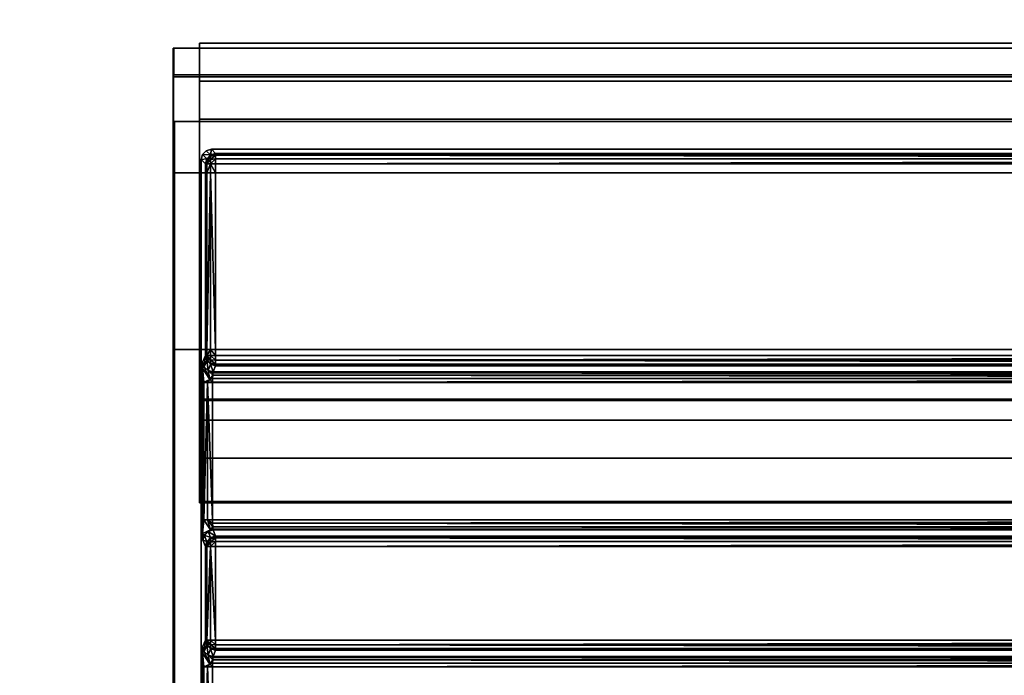
# Model space of a CAD drawing. Units: inches. Extents: x -31 to 115, y -34 to 88.
# Drawn here: x 80 to 83, y 79 to 81 of the extents above; entities that cross this region are included whole.
import ezdxf

# ---------------------------------------------------------------- set-up
doc = ezdxf.new("R2010")
doc.units = ezdxf.units.IN
doc.header["$MEASUREMENT"] = 0
for name, color, linetype in [('A-FURN-ATTRIBUTE-T', 7, 'Continuous'), ('TK2ELEMENT', 7, 'Continuous'), ('TK3ELEMENTS', 7, 'Continuous'), ('TK3FM_STOR', 5, 'Continuous')]:
    doc.layers.add(name, color=color, linetype=linetype)
doc.layers.add('TK3WSURF', color=7, linetype='Continuous', true_color=0xffdf7b)

# ---------------------------------------------------------------- blocks, each defined once
blk = doc.blocks.new('3_UOH1548')
at = {"layer": 'TK3FM_STOR'}
for points, invisible_edges in [([(0, -16, 66), (48, -16, 66), (0, 0, 66)], 2), ([(48, -16, 66), (48, 0, 66), (0, 0, 66)], 12), ([(0, 0, 65), (48, 0, 65), (0, -16, 65)], 2), ([(48, 0, 65), (48, -16, 65), (0, -16, 65)], 12), ([(0.6875, -14.25, 52), (47.3125, -14.25, 52), (0.6875, 0, 52)], 2), ([(47.3125, -14.25, 52), (47.3125, 0, 52), (0.6875, 0, 52)], 12), ([(0.6875, 0, 51), (47.3125, 0, 51), (0.6875, -14.25, 51)], 2), ([(47.3125, 0, 51), (47.3125, -14.25, 51), (0.6875, -14.25, 51)], 12)]:
    blk.add_3dface(points, dxfattribs=dict(at, invisible_edges=invisible_edges))
at = {"layer": 'A-FURN-ATTRIBUTE-T'}
blk.add_attdef('CAPTG', (0, 1), '', height=2.5, dxfattribs=at)
at = {"layer": 'A-FURN-ATTRIBUTE-T', "flags": 1}
for tag in ['CAPPN', 'CAPMG', 'CAPMC', 'CAPQT', 'CAPDH', 'CAPGC']:
    blk.add_attdef(tag, (0, 0), '', height=0.001, dxfattribs=at)
blk = doc.blocks.new('3_UNWR2048')
at = {"layer": 'TK3WSURF', "color": 7}
for points, invisible_edges in [([(0, -20, 29), (48, -20, 29), (0, -1, 29)], 2), ([(48, -20, 29), (48, -1, 29), (0, -1, 29)], 12), ([(0, -1, 28), (48, -1, 28), (0, -20, 28)], 2), ([(48, -1, 28), (48, -20, 28), (0, -20, 28)], 12)]:
    blk.add_3dface(points, dxfattribs=dict(at, invisible_edges=invisible_edges))
at = {"layer": 'A-FURN-ATTRIBUTE-T'}
blk.add_attdef('CAPTG', (0, 1), '', height=2.5, dxfattribs=at)
at = {"layer": 'A-FURN-ATTRIBUTE-T', "flags": 1}
for tag in ['CAPPN', 'CAPMG', 'CAPMC', 'CAPQT', 'CAPDH', 'CAPGC']:
    blk.add_attdef(tag, (0, 0), '', height=0.001, dxfattribs=at)
blk = doc.blocks.new('3_YFXO')
at = {"layer": 'TK3ELEMENTS', "color": 2}
for points, invisible_edges in [([(0.0019, 0, 29.2296), (0.0004, -0.0859, 29.3996), (0, 0, 29.4419)], 3), ([(0.0004, -0.0859, 29.3996), (0.0004, -0.22, 29.3996), (0, 0, 29.4419)], 14), ([(0, 0, 29.4419), (0.0004, -0.22, 29.3996), (0, -0.3749, 29.4419)], 3), ([(0, -0.3749, 29.4419), (7.9993, -0.3749, 29.4419), (0, 0, 29.4419)], 2), ([(7.9993, -0.3749, 29.4419), (7.9993, 0, 29.4419), (0, 0, 29.4419)], 12), ([(0, 0, 29.4419), (7.9993, 0, 29.4419), (0.0019, 0, 29.2296)], 2), ([(0.0019, 0, 29.2296), (0.0019, -0.08, 29.2296), (0.0004, -0.0859, 29.3996)], 12), ([(7.9993, 0, 29.4419), (7.9975, 0, 29.2296), (0.0019, 0, 29.2296)], 12), ([(7.9975, 0, 29.2296), (7.9975, -0.08, 29.2296), (0.0019, 0, 29.2296)], 2), ([(7.9975, -0.08, 29.2296), (0.0019, -0.08, 29.2296), (0.0019, 0, 29.2296)], 12), ([(0.0784, -0.0988, 33.0435), (0.0784, 0.0152, 33.0129), (0.0784, -1.0039, 29.2096)], 12), ([(0.0784, -0.0988, 33.0435), (6.0159, -0.0988, 33.0435), (0.0784, 0.0152, 33.0129)], 2), ([(6.0159, -0.0988, 33.0435), (6.0159, 0.0152, 33.0129), (0.0784, 0.0152, 33.0129)], 12), ([(0.0784, 0.0152, 33.0129), (6.0159, 0.0152, 33.0129), (0.0784, -1.0039, 29.2096)], 2), ([(6.0159, 0.0152, 33.0129), (6.0159, -1.0039, 29.2096), (0.0784, -1.0039, 29.2096)], 12), ([(7.999, -0.0859, 29.3996), (0.0004, -0.0859, 29.3996), (0.0019, -0.08, 29.2296)], 12), ([(7.999, -0.22, 29.3996), (0.0004, -0.22, 29.3996), (7.999, -0.0859, 29.3996)], 2), ([(0.0004, -0.22, 29.3996), (0.0004, -0.0859, 29.3996), (7.999, -0.0859, 29.3996)], 12), ([(7.9975, -0.08, 29.2296), (7.999, -0.0859, 29.3996), (0.0019, -0.08, 29.2296)], 2), ([(0.0784, -0.2128, 33.074), (0.0784, -0.0988, 33.0435), (0.0784, -1.1179, 29.2401)], 12), ([(0.0784, -0.2128, 33.074), (6.0159, -0.2128, 33.074), (0.0784, -0.0988, 33.0435)], 2), ([(6.0159, -0.2128, 33.074), (6.0159, -0.0988, 33.0435), (0.0784, -0.0988, 33.0435)], 12), ([(0.0784, -0.0988, 33.0435), (6.0159, -0.0988, 33.0435), (0.0784, -1.1179, 29.2401)], 2), ([(6.0159, -0.0988, 33.0435), (6.0159, -1.1179, 29.2401), (0.0784, -1.1179, 29.2401)], 12), ([(0.0784, -1.1179, 29.2401), (0.0784, -0.0988, 33.0435), (0.0784, -1.0039, 29.2096)], 2), ([(0.0784, -1.1179, 29.2401), (6.0159, -1.1179, 29.2401), (0.0784, -0.0988, 33.0435)], 2), ([(6.0159, -1.1179, 29.2401), (6.0159, -0.0988, 33.0435), (0.0784, -0.0988, 33.0435)], 12), ([(0.0039, -0.3749, 29), (0, -0.3749, 29.4419), (0.0004, -0.22, 29.3996)], 14), ([(0.0039, -0.22, 29), (0.0039, -0.3749, 29), (0.0004, -0.22, 29.3996)], 2), ([(0.0039, -0.22, 29), (0.0004, -0.22, 29.3996), (7.999, -0.22, 29.3996)], 12), ([(7.9955, -0.22, 29), (0.1144, -0.3038, 29), (0.0039, -0.22, 29)], 3), ([(0.1144, -0.3038, 29), (0.0989, -0.3079, 29), (0.0039, -0.22, 29)], 14), ([(0.0989, -0.3079, 29), (0.0876, -0.3193, 29), (0.0039, -0.22, 29)], 14), ([(0.0039, -0.22, 29), (0.0876, -0.3193, 29), (0.0039, -0.3749, 29)], 3), ([(7.9955, -0.22, 29), (0.0039, -0.22, 29), (7.999, -0.22, 29.3996)], 2), ([(0.0784, -1.2319, 29.2707), (0.0784, -0.2128, 33.074), (0.0784, -1.1179, 29.2401)], 2), ([(0.0784, -1.2319, 29.2707), (6.0159, -1.2319, 29.2707), (0.0784, -0.2128, 33.074)], 2), ([(6.0159, -1.2319, 29.2707), (6.0159, -0.2128, 33.074), (0.0784, -0.2128, 33.074)], 12), ([(7.8849, -0.3038, 29), (0.1144, -0.3038, 29), (7.9955, -0.22, 29)], 14), ([(0.0834, -0.3348, 29), (0.0039, -0.3749, 29), (0.0876, -0.3193, 29)], 3), ([(0.1144, -0.3038, 29), (7.8849, -0.3038, 29), (0.1274, -0.3167, 29.371)], 2), ([(7.8849, -0.3038, 29), (7.872, -0.3167, 29.371), (0.1274, -0.3167, 29.371)], 12), ([(0.0834, -0.3749, 29), (0.0039, -0.3749, 29), (0.0834, -0.3348, 29)], 2), ([(0.0834, -0.3749, 29), (0.0834, -0.3348, 29), (0.0964, -0.3477, 29.371)], 12), ([(0.0964, -0.3749, 29.371), (0.0834, -0.3749, 29), (0.0964, -0.3477, 29.371)], 2), ([(7.872, -0.3749, 29.4009), (0.1274, -0.3749, 29.4009), (7.872, -0.3477, 29.4009)], 2), ([(0.1274, -0.3749, 29.4009), (0.1274, -0.3477, 29.4009), (7.872, -0.3477, 29.4009)], 12), ([(7.9993, -0.3749, 29.4419), (0, -0.3749, 29.4419), (7.9993, -0.9048, 29.4419)], 2), ([(0, -0.3749, 29.4419), (0, -0.9048, 29.4419), (7.9993, -0.9048, 29.4419)], 12), ([(0.1122, -0.3749, 29.3969), (0, -0.3749, 29.4419), (0.1274, -0.3749, 29.4009)], 3), ([(0.1122, -0.3749, 29.3969), (0.1009, -0.3749, 29.386), (0, -0.3749, 29.4419)], 14), ([(0.1009, -0.3749, 29.386), (0.0964, -0.3749, 29.371), (0, -0.3749, 29.4419)], 14), ([(0.0039, -0.3749, 29), (0, -0.3749, 29.4419), (0.0964, -0.3749, 29.371)], 14), ([(0, -0.3749, 29.4419), (7.9993, -0.3749, 29.4419), (0.1274, -0.3749, 29.4009)], 14), ([(0.0039, -0.9048, 29), (0, -0.9048, 29.4419), (0.0039, -0.3749, 29)], 2), ([(0, -0.9048, 29.4419), (0, -0.3749, 29.4419), (0.0039, -0.3749, 29)], 12), ([(0, -0.3749, 29.4419), (7.872, -0.3749, 29.4009), (7.9993, -0.3749, 29.4419)], 3), ([(0.0039, -0.3749, 29), (0.0964, -0.3749, 29.371), (0, -0.3749, 29.4419)], 3), ([(0.0964, -0.3749, 29.371), (0.1009, -0.3749, 29.386), (0, -0.3749, 29.4419)], 14), ([(0.1009, -0.3749, 29.386), (0.1122, -0.3749, 29.3969), (0, -0.3749, 29.4419)], 14), ([(0.1122, -0.3749, 29.3969), (0.1274, -0.3749, 29.4009), (0, -0.3749, 29.4419)], 14), ([(0.1274, -0.3749, 29.4009), (7.872, -0.3749, 29.4009), (0, -0.3749, 29.4419)], 14), ([(0.0834, -0.3749, 29), (0.0039, -0.3749, 29), (0.0964, -0.3749, 29.371)], 2), ([(0.0834, -0.9048, 29), (0.0039, -0.9048, 29), (0.0834, -0.3749, 29)], 2), ([(0.0039, -0.9048, 29), (0.0039, -0.3749, 29), (0.0834, -0.3749, 29)], 12), ([(0.0039, -0.3749, 29), (0.0834, -0.3749, 29), (0.0964, -0.3749, 29.371)], 12), ([(0.0964, -0.9048, 29.371), (0.0834, -0.9048, 29), (0.0964, -0.3749, 29.371)], 2), ([(0.0834, -0.9048, 29), (0.0834, -0.3749, 29), (0.0964, -0.3749, 29.371)], 12), ([(7.9993, -0.3749, 29.4419), (7.872, -0.3749, 29.4009), (0.1274, -0.3749, 29.4009)], 13), ([(7.872, -0.9048, 29.4009), (0.1274, -0.9048, 29.4009), (7.872, -0.3749, 29.4009)], 2), ([(0.1274, -0.9048, 29.4009), (0.1274, -0.3749, 29.4009), (7.872, -0.3749, 29.4009)], 12), ([(0, -0.9048, 29.4419), (7.872, -0.9048, 29.4009), (7.9993, -0.9048, 29.4419)], 3), ([(0.0039, -0.9048, 29), (0.0964, -0.9048, 29.371), (0, -0.9048, 29.4419)], 3), ([(0.0964, -0.9048, 29.371), (0.1009, -0.9048, 29.386), (0, -0.9048, 29.4419)], 14), ([(0.1009, -0.9048, 29.386), (0.1122, -0.9048, 29.3969), (0, -0.9048, 29.4419)], 14), ([(0.1122, -0.9048, 29.3969), (0.1274, -0.9048, 29.4009), (0, -0.9048, 29.4419)], 14), ([(0.1274, -0.9048, 29.4009), (7.872, -0.9048, 29.4009), (0, -0.9048, 29.4419)], 14), ([(7.9993, -0.9048, 29.4419), (0.1274, -0.9048, 29.4009), (0, -0.9048, 29.4419)], 3), ([(0.1274, -0.9048, 29.4009), (0.1122, -0.9048, 29.3969), (0, -0.9048, 29.4419)], 14), ([(0.1122, -0.9048, 29.3969), (0.1009, -0.9048, 29.386), (0, -0.9048, 29.4419)], 14), ([(0.0039, -0.9048, 29), (0, -0.9048, 29.4419), (0.0964, -0.9048, 29.371)], 14), ([(0.0964, -0.9048, 29.371), (0, -0.9048, 29.4419), (0.1009, -0.9048, 29.386)], 3), ([(0.0039, -0.9048, 29), (0.0039, -3.7158, 29), (0, -0.9048, 29.4419)], 2), ([(0.0039, -3.7158, 29), (0, -3.7197, 29.4419), (0, -0.9048, 29.4419)], 12), ([(0, -0.9048, 29.4419), (7.9203, -1.0544, 29.4419), (7.9993, -0.9048, 29.4419)], 3), ([(0, -3.7197, 29.4419), (0.079, -2.2206, 29.4419), (0, -0.9048, 29.4419)], 3), ([(0.079, -2.2206, 29.4419), (0.079, -1.9094, 29.4419), (0, -0.9048, 29.4419)], 14), ([(0.079, -1.9094, 29.4419), (0.079, -1.3656, 29.4419), (0, -0.9048, 29.4419)], 15), ([(0.079, -1.3656, 29.4419), (0.079, -1.0544, 29.4419), (0, -0.9048, 29.4419)], 14), ([(7.9203, -1.0544, 29.4419), (0, -0.9048, 29.4419), (0.079, -1.0544, 29.4419)], 3), ([(0.0039, -0.9048, 29), (0.0834, -0.9048, 29), (0.0964, -0.9048, 29.371)], 12), ([(0.0834, -0.9048, 29), (0.0039, -0.9048, 29), (0.0964, -0.9048, 29.371)], 2), ([(0.0834, -0.9048, 29), (0.0834, -3.6052, 29), (0.0039, -0.9048, 29)], 2), ([(0.0039, -0.9048, 29), (0.0834, -3.6052, 29), (0.0039, -3.7158, 29)], 3), ([(0.0964, -0.9048, 29.371), (0.089, -0.9417, 29.1576), (0.0834, -0.9048, 29)], 3), ([(0.089, -0.9417, 29.1576), (0.0882, -0.9475, 29.1363), (0.0834, -0.9048, 29)], 14), ([(0.0882, -0.9475, 29.1363), (0.0875, -0.9616, 29.1173), (0.0834, -0.9048, 29)], 14), ([(0.0875, -0.9616, 29.1173), (0.0871, -0.9818, 29.1049), (0.0834, -0.9048, 29)], 14), ([(0.0871, -0.9818, 29.1049), (0.087, -1.0035, 29.101), (0.0834, -0.9048, 29)], 14), ([(0.087, -1.0035, 29.101), (0.087, -1.4165, 29.101), (0.0834, -0.9048, 29)], 14), ([(0.0834, -0.9048, 29), (0.087, -1.4165, 29.101), (0.087, -1.8585, 29.101)], 15), ([(0.0834, -0.9048, 29), (0.087, -1.8585, 29.101), (0.087, -2.2715, 29.101)], 13), ([(0.0834, -0.9048, 29), (0.087, -2.2715, 29.101), (0.0834, -3.6052, 29)], 3), ([(0.0964, -0.9048, 29.371), (0.0964, -0.923, 29.371), (0.089, -0.9417, 29.1576)], 12), ([(7.872, -0.9048, 29.4009), (0.1274, -0.9048, 29.4009), (7.9993, -0.9048, 29.4419)], 14), ([(0.1274, -0.9048, 29.4009), (7.872, -0.9048, 29.4009), (0.1274, -0.923, 29.4009)], 2), ([(7.872, -0.9048, 29.4009), (7.872, -0.923, 29.4009), (0.1274, -0.923, 29.4009)], 12), ([(0.1199, -0.9726, 29.1592), (0.1274, -0.9539, 29.3726), (7.8794, -0.9726, 29.1592)], 2), ([(0.1274, -0.9539, 29.3726), (7.872, -0.9539, 29.3726), (7.8794, -0.9726, 29.1592)], 12), ([(6.0159, -1.1179, 29.2401), (0.0784, -1.1179, 29.2401), (6.0159, -1.0039, 29.2096)], 2), ([(0.0784, -1.1179, 29.2401), (0.0784, -1.0039, 29.2096), (6.0159, -1.0039, 29.2096)], 12), ([(0.118, -1.0035, 29.1309), (7.8814, -1.0035, 29.1309), (0.118, -1.4165, 29.1309)], 2), ([(7.8814, -1.0035, 29.1309), (7.8814, -1.4165, 29.1309), (0.118, -1.4165, 29.1309)], 12), ([(0.079, -1.3656, 29.4419), (0.0831, -1.3615, 29.2096), (0.079, -1.0544, 29.4419)], 2), ([(0.0831, -1.3615, 29.2096), (0.0831, -1.0585, 29.2096), (0.079, -1.0544, 29.4419)], 12), ([(0.079, -1.0544, 29.4419), (0.0831, -1.0585, 29.2096), (7.9203, -1.0544, 29.4419)], 2), ([(0.0831, -1.0585, 29.2096), (7.9163, -1.0585, 29.2096), (7.9203, -1.0544, 29.4419)], 12), ([(7.9163, -1.0585, 29.2096), (0.0831, -1.0585, 29.2096), (7.9163, -1.3615, 29.2096)], 2), ([(0.0831, -1.0585, 29.2096), (0.0831, -1.3615, 29.2096), (7.9163, -1.3615, 29.2096)], 12), ([(6.0159, -1.2319, 29.2707), (0.0784, -1.2319, 29.2707), (6.0159, -1.1179, 29.2401)], 2), ([(0.0784, -1.2319, 29.2707), (0.0784, -1.1179, 29.2401), (6.0159, -1.1179, 29.2401)], 12), ([(0.079, -1.3656, 29.4419), (7.9203, -1.3656, 29.4419), (0.0831, -1.3615, 29.2096)], 2), ([(7.9203, -1.9094, 29.4419), (0.079, -1.3656, 29.4419), (0.079, -1.9094, 29.4419)], 3), ([(0.079, -1.3656, 29.4419), (7.9203, -1.9094, 29.4419), (7.9203, -1.3656, 29.4419)], 3), ([(7.9203, -1.3656, 29.4419), (7.9163, -1.3615, 29.2096), (0.0831, -1.3615, 29.2096)], 12), ([(0.0871, -1.4382, 29.1049), (0.087, -1.8585, 29.101), (0.087, -1.4165, 29.101)], 3), ([(0.0871, -1.8368, 29.1049), (0.087, -1.8585, 29.101), (0.0871, -1.4382, 29.1049)], 14), ([(0.0875, -1.4584, 29.1173), (0.0875, -1.8166, 29.1173), (0.0871, -1.4382, 29.1049)], 3), ([(0.0875, -1.8166, 29.1173), (0.0871, -1.8368, 29.1049), (0.0871, -1.4382, 29.1049)], 14), ([(0.1274, -1.4661, 29.3726), (0.1199, -1.4474, 29.1592), (7.8794, -1.4474, 29.1592)], 12), ([(7.872, -1.4661, 29.3726), (0.1274, -1.4661, 29.3726), (7.8794, -1.4474, 29.1592)], 2), ([(0.0875, -1.8166, 29.1173), (0.0875, -1.4584, 29.1173), (0.0882, -1.8025, 29.1363)], 3), ([(0.0882, -1.4725, 29.1363), (0.0882, -1.8025, 29.1363), (0.0875, -1.4584, 29.1173)], 3), ([(0.089, -1.4783, 29.1576), (0.089, -1.7967, 29.1576), (0.0882, -1.4725, 29.1363)], 3), ([(0.089, -1.7967, 29.1576), (0.0882, -1.8025, 29.1363), (0.0882, -1.4725, 29.1363)], 14), ([(0.0964, -1.497, 29.371), (0.0964, -1.778, 29.371), (0.089, -1.4783, 29.1576)], 2), ([(0.0964, -1.778, 29.371), (0.089, -1.7967, 29.1576), (0.089, -1.4783, 29.1576)], 14), ([(0.1274, -1.497, 29.4009), (7.872, -1.497, 29.4009), (0.1274, -1.778, 29.4009)], 2), ([(7.872, -1.497, 29.4009), (7.872, -1.778, 29.4009), (0.1274, -1.778, 29.4009)], 12), ([(0.1199, -1.8276, 29.1592), (0.1274, -1.8089, 29.3726), (7.8794, -1.8276, 29.1592)], 2), ([(0.1274, -1.8089, 29.3726), (7.872, -1.8089, 29.3726), (7.8794, -1.8276, 29.1592)], 12), ([(0.118, -1.8585, 29.1309), (7.8814, -1.8585, 29.1309), (0.118, -2.2715, 29.1309)], 2), ([(7.8814, -1.8585, 29.1309), (7.8814, -2.2715, 29.1309), (0.118, -2.2715, 29.1309)], 12)]:
    blk.add_3dface(points, dxfattribs=dict(at, invisible_edges=invisible_edges))
for points in [[(0.0876, -0.3193, 29), (0.1006, -0.3322, 29.3714), (0.0834, -0.3348, 29)], [(0.0989, -0.3079, 29), (0.1119, -0.3209, 29.3714), (0.0876, -0.3193, 29)], [(0.1119, -0.3209, 29.3714), (0.1006, -0.3322, 29.3714), (0.0876, -0.3193, 29)], [(0.0989, -0.3079, 29), (0.1144, -0.3038, 29), (0.1119, -0.3209, 29.3714)], [(0.1005, -0.34, 29.3833), (0.1005, -0.3343, 29.3776), (0.1119, -0.3245, 29.3833)], [(0.1005, -0.34, 29.3833), (0.1119, -0.3245, 29.3833), (0.1119, -0.3343, 29.3932)], [(0.1006, -0.3322, 29.3714), (0.1119, -0.3245, 29.3833), (0.1005, -0.3343, 29.3776)], [(0.1119, -0.3209, 29.3714), (0.1119, -0.3245, 29.3833), (0.1006, -0.3322, 29.3714)], [(0.1144, -0.3038, 29), (0.1274, -0.3167, 29.371), (0.1119, -0.3209, 29.3714)], [(0.1119, -0.3209, 29.3714), (0.1274, -0.3167, 29.371), (0.1119, -0.3245, 29.3833)], [(0.1274, -0.3167, 29.371), (0.1274, -0.3212, 29.386), (0.1119, -0.3245, 29.3833)], [(0.1274, -0.3325, 29.3969), (0.1119, -0.3343, 29.3932), (0.1274, -0.3212, 29.386)], [(0.1119, -0.3245, 29.3833), (0.1274, -0.3212, 29.386), (0.1119, -0.3343, 29.3932)], [(0.1274, -0.3167, 29.371), (7.872, -0.3212, 29.386), (0.1274, -0.3212, 29.386)], [(0.1274, -0.3167, 29.371), (7.872, -0.3167, 29.371), (7.872, -0.3212, 29.386)], [(7.872, -0.3212, 29.386), (7.872, -0.3325, 29.3969), (0.1274, -0.3212, 29.386)], [(7.872, -0.3325, 29.3969), (0.1274, -0.3325, 29.3969), (0.1274, -0.3212, 29.386)], [(0.0964, -0.3477, 29.371), (0.0834, -0.3348, 29), (0.1006, -0.3322, 29.3714)], [(0.0964, -0.3477, 29.371), (0.1006, -0.3322, 29.3714), (0.1005, -0.3343, 29.3776)], [(0.1005, -0.34, 29.3833), (0.0964, -0.3477, 29.371), (0.1005, -0.3343, 29.3776)], [(0.0964, -0.3477, 29.371), (0.1005, -0.34, 29.3833), (0.1009, -0.3477, 29.386)], [(0.0964, -0.3749, 29.371), (0.1009, -0.3477, 29.386), (0.1009, -0.3749, 29.386)], [(0.0964, -0.3749, 29.371), (0.0964, -0.3477, 29.371), (0.1009, -0.3477, 29.386)], [(0.1005, -0.34, 29.3833), (0.1119, -0.3343, 29.3932), (0.1009, -0.3477, 29.386)], [(0.1122, -0.3477, 29.3969), (0.1009, -0.3477, 29.386), (0.1119, -0.3343, 29.3932)], [(0.1009, -0.3477, 29.386), (0.1122, -0.3477, 29.3969), (0.1009, -0.3749, 29.386)], [(0.1122, -0.3477, 29.3969), (0.1122, -0.3749, 29.3969), (0.1009, -0.3749, 29.386)], [(0.1274, -0.3325, 29.3969), (0.1122, -0.3477, 29.3969), (0.1119, -0.3343, 29.3932)], [(0.1274, -0.3477, 29.4009), (0.1122, -0.3477, 29.3969), (0.1274, -0.3325, 29.3969)], [(0.1274, -0.3477, 29.4009), (0.1274, -0.3749, 29.4009), (0.1122, -0.3477, 29.3969)], [(0.1274, -0.3749, 29.4009), (0.1122, -0.3749, 29.3969), (0.1122, -0.3477, 29.3969)], [(7.872, -0.3477, 29.4009), (0.1274, -0.3477, 29.4009), (7.872, -0.3325, 29.3969)], [(0.1274, -0.3477, 29.4009), (0.1274, -0.3325, 29.3969), (7.872, -0.3325, 29.3969)], [(0.0964, -0.9048, 29.371), (0.1009, -0.3749, 29.386), (0.1009, -0.9048, 29.386)], [(0.0964, -0.9048, 29.371), (0.0964, -0.3749, 29.371), (0.1009, -0.3749, 29.386)], [(0.1009, -0.3749, 29.386), (0.1122, -0.3749, 29.3969), (0.1009, -0.9048, 29.386)], [(0.1122, -0.3749, 29.3969), (0.1122, -0.9048, 29.3969), (0.1009, -0.9048, 29.386)], [(0.1274, -0.3749, 29.4009), (0.1274, -0.9048, 29.4009), (0.1122, -0.3749, 29.3969)], [(0.1274, -0.9048, 29.4009), (0.1122, -0.9048, 29.3969), (0.1122, -0.3749, 29.3969)], [(0.0964, -0.9048, 29.371), (0.1009, -0.9048, 29.386), (0.0964, -0.923, 29.371)], [(0.0964, -0.923, 29.371), (0.1009, -0.9048, 29.386), (0.1009, -0.923, 29.386)], [(0.1122, -0.923, 29.3969), (0.1009, -0.923, 29.386), (0.1122, -0.9048, 29.3969)], [(0.1122, -0.9048, 29.3969), (0.1009, -0.923, 29.386), (0.1009, -0.9048, 29.386)], [(0.1274, -0.9048, 29.4009), (0.1274, -0.923, 29.4009), (0.1122, -0.9048, 29.3969)], [(0.1274, -0.923, 29.4009), (0.1122, -0.923, 29.3969), (0.1122, -0.9048, 29.3969)], [(0.0882, -0.9475, 29.1363), (0.089, -0.9417, 29.1576), (0.0931, -0.9571, 29.1588)], [(0.089, -0.9417, 29.1576), (0.0964, -0.923, 29.371), (0.0931, -0.9571, 29.1588)], [(0.1006, -0.9384, 29.3722), (0.0931, -0.9571, 29.1588), (0.0964, -0.923, 29.371)], [(0.1045, -0.9684, 29.1594), (0.0931, -0.9571, 29.1588), (0.1006, -0.9384, 29.3722)], [(0.0964, -0.923, 29.371), (0.1005, -0.9364, 29.3776), (0.1006, -0.9384, 29.3722)], [(0.1005, -0.9364, 29.3776), (0.0964, -0.923, 29.371), (0.1005, -0.9308, 29.3833)], [(0.0964, -0.923, 29.371), (0.1009, -0.923, 29.386), (0.1005, -0.9308, 29.3833)], [(0.1009, -0.923, 29.386), (0.1119, -0.9364, 29.3932), (0.1005, -0.9308, 29.3833)], [(0.1005, -0.9364, 29.3776), (0.1005, -0.9308, 29.3833), (0.1119, -0.9364, 29.3932)], [(0.1005, -0.9364, 29.3776), (0.1119, -0.9364, 29.3932), (0.1119, -0.9463, 29.3833)], [(0.1005, -0.9364, 29.3776), (0.1119, -0.9463, 29.3833), (0.1006, -0.9384, 29.3722)], [(0.1119, -0.9497, 29.3728), (0.1045, -0.9684, 29.1594), (0.1006, -0.9384, 29.3722)], [(0.1119, -0.9497, 29.3728), (0.1006, -0.9384, 29.3722), (0.1119, -0.9463, 29.3833)], [(0.1122, -0.923, 29.3969), (0.1119, -0.9364, 29.3932), (0.1009, -0.923, 29.386)], [(0.1122, -0.923, 29.3969), (0.1274, -0.9377, 29.3972), (0.1119, -0.9364, 29.3932)], [(0.1274, -0.9489, 29.3869), (0.1119, -0.9463, 29.3833), (0.1119, -0.9364, 29.3932)], [(0.1274, -0.9489, 29.3869), (0.1119, -0.9364, 29.3932), (0.1274, -0.9377, 29.3972)], [(0.1274, -0.9489, 29.3869), (0.1274, -0.9539, 29.3726), (0.1119, -0.9463, 29.3833)], [(0.1274, -0.9539, 29.3726), (0.1119, -0.9497, 29.3728), (0.1119, -0.9463, 29.3833)], [(0.1274, -0.923, 29.4009), (0.1274, -0.9377, 29.3972), (0.1122, -0.923, 29.3969)], [(0.1274, -0.923, 29.4009), (7.872, -0.923, 29.4009), (0.1274, -0.9377, 29.3972)], [(7.872, -0.923, 29.4009), (7.872, -0.9377, 29.3972), (0.1274, -0.9377, 29.3972)], [(7.872, -0.9377, 29.3972), (7.872, -0.9489, 29.3869), (0.1274, -0.9377, 29.3972)], [(0.1274, -0.9377, 29.3972), (7.872, -0.9489, 29.3869), (0.1274, -0.9489, 29.3869)], [(0.0871, -0.9818, 29.1049), (0.0875, -0.9616, 29.1173), (0.0915, -1.0035, 29.116)], [(0.0882, -0.9475, 29.1363), (0.0931, -0.9571, 29.1588), (0.0875, -0.9616, 29.1173)], [(0.0875, -0.9616, 29.1173), (0.0931, -0.9571, 29.1588), (0.1102, -0.9956, 29.1309)], [(0.0875, -0.9616, 29.1173), (0.1102, -0.9956, 29.1309), (0.0915, -1.0035, 29.116)], [(0.1045, -0.9684, 29.1594), (0.1102, -0.9956, 29.1309), (0.0931, -0.9571, 29.1588)], [(0.1199, -0.9726, 29.1592), (0.1045, -0.9684, 29.1594), (0.1119, -0.9497, 29.3728)], [(0.1199, -0.9726, 29.1592), (0.1192, -0.9755, 29.1486), (0.1045, -0.9684, 29.1594)], [(0.1192, -0.9755, 29.1486), (0.1185, -0.9825, 29.139), (0.1045, -0.9684, 29.1594)], [(0.1045, -0.9684, 29.1594), (0.1185, -0.9825, 29.139), (0.1102, -0.9956, 29.1309)], [(0.1274, -0.9539, 29.3726), (0.1199, -0.9726, 29.1592), (0.1119, -0.9497, 29.3728)], [(0.1192, -0.9755, 29.1486), (7.8808, -0.9825, 29.139), (0.1185, -0.9825, 29.139)], [(0.1199, -0.9726, 29.1592), (7.8794, -0.9726, 29.1592), (0.1192, -0.9755, 29.1486)], [(7.8794, -0.9726, 29.1592), (7.8802, -0.9755, 29.1486), (0.1192, -0.9755, 29.1486)], [(7.8802, -0.9755, 29.1486), (7.8808, -0.9825, 29.139), (0.1192, -0.9755, 29.1486)], [(0.1274, -0.9539, 29.3726), (0.1274, -0.9489, 29.3869), (7.872, -0.9539, 29.3726)], [(7.872, -0.9539, 29.3726), (0.1274, -0.9489, 29.3869), (7.872, -0.9489, 29.3869)], [(0.087, -1.0035, 29.101), (0.0871, -0.9818, 29.1049), (0.0915, -1.0035, 29.116)], [(0.087, -1.0035, 29.101), (0.0915, -1.0035, 29.116), (0.087, -1.4165, 29.101)], [(0.087, -1.4165, 29.101), (0.0915, -1.0035, 29.116), (0.0915, -1.4165, 29.116)], [(0.1102, -0.9956, 29.1309), (0.1028, -1.0035, 29.1269), (0.0915, -1.0035, 29.116)], [(0.1028, -1.4165, 29.1269), (0.0915, -1.4165, 29.116), (0.1028, -1.0035, 29.1269)], [(0.1028, -1.0035, 29.1269), (0.0915, -1.4165, 29.116), (0.0915, -1.0035, 29.116)], [(0.118, -1.0035, 29.1309), (0.1028, -1.0035, 29.1269), (0.1102, -0.9956, 29.1309)], [(0.118, -1.0035, 29.1309), (0.118, -1.4165, 29.1309), (0.1028, -1.0035, 29.1269)], [(0.118, -1.4165, 29.1309), (0.1028, -1.4165, 29.1269), (0.1028, -1.0035, 29.1269)], [(0.1185, -0.9825, 29.139), (0.1181, -0.9926, 29.1329), (0.1102, -0.9956, 29.1309)], [(0.1181, -0.9926, 29.1329), (0.118, -1.0035, 29.1309), (0.1102, -0.9956, 29.1309)], [(7.8814, -1.0035, 29.1309), (0.118, -1.0035, 29.1309), (7.8812, -0.9926, 29.1329)], [(0.118, -1.0035, 29.1309), (0.1181, -0.9926, 29.1329), (7.8812, -0.9926, 29.1329)], [(7.8812, -0.9926, 29.1329), (0.1181, -0.9926, 29.1329), (0.1185, -0.9825, 29.139)], [(7.8808, -0.9825, 29.139), (7.8812, -0.9926, 29.1329), (0.1185, -0.9825, 29.139)], [(0.0871, -1.4382, 29.1049), (0.087, -1.4165, 29.101), (0.0915, -1.4165, 29.116)], [(0.0871, -1.4382, 29.1049), (0.0915, -1.4165, 29.116), (0.0875, -1.4584, 29.1173)], [(0.0875, -1.4584, 29.1173), (0.0915, -1.4165, 29.116), (0.1114, -1.4469, 29.1516)], [(0.1028, -1.4165, 29.1269), (0.1114, -1.4469, 29.1516), (0.0915, -1.4165, 29.116)], [(0.118, -1.4165, 29.1309), (0.1181, -1.4274, 29.1329), (0.1028, -1.4165, 29.1269)], [(0.1181, -1.4274, 29.1329), (0.1185, -1.4375, 29.139), (0.1028, -1.4165, 29.1269)], [(0.1028, -1.4165, 29.1269), (0.1185, -1.4375, 29.139), (0.1114, -1.4469, 29.1516)], [(0.118, -1.4165, 29.1309), (7.8814, -1.4165, 29.1309), (0.1181, -1.4274, 29.1329)], [(7.8814, -1.4165, 29.1309), (7.8812, -1.4274, 29.1329), (0.1181, -1.4274, 29.1329)], [(0.0875, -1.4584, 29.1173), (0.1114, -1.4469, 29.1516), (0.0931, -1.4629, 29.1588)], [(0.1114, -1.4469, 29.1516), (0.1045, -1.4516, 29.1594), (0.0931, -1.4629, 29.1588)], [(0.1199, -1.4474, 29.1592), (0.1045, -1.4516, 29.1594), (0.1114, -1.4469, 29.1516)], [(0.1199, -1.4474, 29.1592), (0.1274, -1.4661, 29.3726), (0.1045, -1.4516, 29.1594)], [(0.1185, -1.4375, 29.139), (0.1192, -1.4445, 29.1486), (0.1114, -1.4469, 29.1516)], [(0.1192, -1.4445, 29.1486), (0.1199, -1.4474, 29.1592), (0.1114, -1.4469, 29.1516)], [(0.1181, -1.4274, 29.1329), (7.8808, -1.4375, 29.139), (0.1185, -1.4375, 29.139)], [(7.8812, -1.4274, 29.1329), (7.8808, -1.4375, 29.139), (0.1181, -1.4274, 29.1329)], [(7.8808, -1.4375, 29.139), (7.8802, -1.4445, 29.1486), (0.1185, -1.4375, 29.139)], [(7.8802, -1.4445, 29.1486), (0.1192, -1.4445, 29.1486), (0.1185, -1.4375, 29.139)], [(0.1199, -1.4474, 29.1592), (0.1192, -1.4445, 29.1486), (7.8802, -1.4445, 29.1486)], [(7.8794, -1.4474, 29.1592), (0.1199, -1.4474, 29.1592), (7.8802, -1.4445, 29.1486)], [(0.0882, -1.4725, 29.1363), (0.0875, -1.4584, 29.1173), (0.0931, -1.4629, 29.1588)], [(0.089, -1.4783, 29.1576), (0.0882, -1.4725, 29.1363), (0.0931, -1.4629, 29.1588)], [(0.089, -1.4783, 29.1576), (0.0931, -1.4629, 29.1588), (0.1006, -1.4816, 29.3722)], [(0.0964, -1.497, 29.371), (0.089, -1.4783, 29.1576), (0.1006, -1.4816, 29.3722)], [(0.0931, -1.4629, 29.1588), (0.1045, -1.4516, 29.1594), (0.1119, -1.4703, 29.3728)], [(0.1006, -1.4816, 29.3722), (0.0931, -1.4629, 29.1588), (0.1119, -1.4703, 29.3728)], [(0.1005, -1.4892, 29.3833), (0.1005, -1.4836, 29.3776), (0.1119, -1.4737, 29.3833)], [(0.1005, -1.4892, 29.3833), (0.1119, -1.4737, 29.3833), (0.1119, -1.4836, 29.3932)], [(0.1006, -1.4816, 29.3722), (0.1119, -1.4737, 29.3833), (0.1005, -1.4836, 29.3776)], [(0.1119, -1.4703, 29.3728), (0.1119, -1.4737, 29.3833), (0.1006, -1.4816, 29.3722)], [(0.1119, -1.4703, 29.3728), (0.1045, -1.4516, 29.1594), (0.1274, -1.4661, 29.3726)], [(0.1119, -1.4703, 29.3728), (0.1274, -1.4661, 29.3726), (0.1119, -1.4737, 29.3833)], [(0.1274, -1.4661, 29.3726), (0.1274, -1.4711, 29.3869), (0.1119, -1.4737, 29.3833)], [(0.1274, -1.4823, 29.3972), (0.1119, -1.4836, 29.3932), (0.1274, -1.4711, 29.3869)], [(0.1119, -1.4737, 29.3833), (0.1274, -1.4711, 29.3869), (0.1119, -1.4836, 29.3932)], [(0.1274, -1.4661, 29.3726), (7.872, -1.4711, 29.3869), (0.1274, -1.4711, 29.3869)], [(0.1274, -1.4661, 29.3726), (7.872, -1.4661, 29.3726), (7.872, -1.4711, 29.3869)], [(7.872, -1.4711, 29.3869), (7.872, -1.4823, 29.3972), (0.1274, -1.4711, 29.3869)], [(7.872, -1.4823, 29.3972), (0.1274, -1.4823, 29.3972), (0.1274, -1.4711, 29.3869)], [(0.0964, -1.497, 29.371), (0.1006, -1.4816, 29.3722), (0.1005, -1.4836, 29.3776)], [(0.1005, -1.4892, 29.3833), (0.0964, -1.497, 29.371), (0.1005, -1.4836, 29.3776)], [(0.0964, -1.497, 29.371), (0.1005, -1.4892, 29.3833), (0.1009, -1.497, 29.386)], [(0.0964, -1.778, 29.371), (0.1009, -1.497, 29.386), (0.1009, -1.778, 29.386)], [(0.0964, -1.778, 29.371), (0.0964, -1.497, 29.371), (0.1009, -1.497, 29.386)], [(0.1005, -1.4892, 29.3833), (0.1119, -1.4836, 29.3932), (0.1009, -1.497, 29.386)], [(0.1122, -1.497, 29.3969), (0.1009, -1.497, 29.386), (0.1119, -1.4836, 29.3932)], [(0.1009, -1.497, 29.386), (0.1122, -1.497, 29.3969), (0.1009, -1.778, 29.386)], [(0.1122, -1.497, 29.3969), (0.1122, -1.778, 29.3969), (0.1009, -1.778, 29.386)], [(0.1274, -1.4823, 29.3972), (0.1122, -1.497, 29.3969), (0.1119, -1.4836, 29.3932)], [(0.1274, -1.497, 29.4009), (0.1122, -1.497, 29.3969), (0.1274, -1.4823, 29.3972)], [(0.1274, -1.497, 29.4009), (0.1274, -1.778, 29.4009), (0.1122, -1.497, 29.3969)], [(0.1274, -1.778, 29.4009), (0.1122, -1.778, 29.3969), (0.1122, -1.497, 29.3969)], [(7.872, -1.497, 29.4009), (0.1274, -1.497, 29.4009), (7.872, -1.4823, 29.3972)], [(0.1274, -1.497, 29.4009), (0.1274, -1.4823, 29.3972), (7.872, -1.4823, 29.3972)], [(0.0882, -1.8025, 29.1363), (0.0931, -1.8121, 29.1588), (0.0875, -1.8166, 29.1173)], [(0.0882, -1.8025, 29.1363), (0.089, -1.7967, 29.1576), (0.0931, -1.8121, 29.1588)], [(0.089, -1.7967, 29.1576), (0.0964, -1.778, 29.371), (0.0931, -1.8121, 29.1588)], [(0.0964, -1.778, 29.371), (0.1006, -1.7934, 29.3722), (0.0931, -1.8121, 29.1588)], [(0.0931, -1.8121, 29.1588), (0.1006, -1.7934, 29.3722), (0.1045, -1.8234, 29.1594)], [(0.1009, -1.778, 29.386), (0.1005, -1.7858, 29.3833), (0.0964, -1.778, 29.371)], [(0.1005, -1.7858, 29.3833), (0.1005, -1.7914, 29.3776), (0.0964, -1.778, 29.371)], [(0.1006, -1.7934, 29.3722), (0.0964, -1.778, 29.371), (0.1005, -1.7914, 29.3776)], [(0.1005, -1.7858, 29.3833), (0.1009, -1.778, 29.386), (0.1119, -1.7914, 29.3932)], [(0.1005, -1.7858, 29.3833), (0.1119, -1.7914, 29.3932), (0.1005, -1.7914, 29.3776)], [(0.1119, -1.8013, 29.3833), (0.1006, -1.7934, 29.3722), (0.1005, -1.7914, 29.3776)], [(0.1119, -1.8013, 29.3833), (0.1005, -1.7914, 29.3776), (0.1119, -1.7914, 29.3932)], [(0.1119, -1.8047, 29.3728), (0.1006, -1.7934, 29.3722), (0.1119, -1.8013, 29.3833)], [(0.1006, -1.7934, 29.3722), (0.1119, -1.8047, 29.3728), (0.1045, -1.8234, 29.1594)], [(0.1122, -1.778, 29.3969), (0.1119, -1.7914, 29.3932), (0.1009, -1.778, 29.386)], [(0.1045, -1.8234, 29.1594), (0.1119, -1.8047, 29.3728), (0.1199, -1.8276, 29.1592)], [(0.1122, -1.778, 29.3969), (0.1274, -1.7927, 29.3972), (0.1119, -1.7914, 29.3932)], [(0.1119, -1.8013, 29.3833), (0.1119, -1.7914, 29.3932), (0.1274, -1.8039, 29.3869)], [(0.1274, -1.7927, 29.3972), (0.1274, -1.8039, 29.3869), (0.1119, -1.7914, 29.3932)], [(0.1274, -1.8089, 29.3726), (0.1119, -1.8013, 29.3833), (0.1274, -1.8039, 29.3869)], [(0.1274, -1.8089, 29.3726), (0.1119, -1.8047, 29.3728), (0.1119, -1.8013, 29.3833)], [(0.1274, -1.8089, 29.3726), (0.1199, -1.8276, 29.1592), (0.1119, -1.8047, 29.3728)], [(0.1274, -1.778, 29.4009), (0.1274, -1.7927, 29.3972), (0.1122, -1.778, 29.3969)], [(0.1274, -1.778, 29.4009), (7.872, -1.778, 29.4009), (0.1274, -1.7927, 29.3972)], [(7.872, -1.778, 29.4009), (7.872, -1.7927, 29.3972), (0.1274, -1.7927, 29.3972)], [(7.872, -1.7927, 29.3972), (7.872, -1.8039, 29.3869), (0.1274, -1.7927, 29.3972)], [(0.1274, -1.7927, 29.3972), (7.872, -1.8039, 29.3869), (0.1274, -1.8039, 29.3869)], [(0.1274, -1.8089, 29.3726), (0.1274, -1.8039, 29.3869), (7.872, -1.8089, 29.3726)], [(7.872, -1.8089, 29.3726), (0.1274, -1.8039, 29.3869), (7.872, -1.8039, 29.3869)], [(0.0871, -1.8368, 29.1049), (0.0875, -1.8166, 29.1173), (0.0915, -1.8585, 29.116)], [(0.0875, -1.8166, 29.1173), (0.0931, -1.8121, 29.1588), (0.1102, -1.8506, 29.1309)], [(0.0875, -1.8166, 29.1173), (0.1102, -1.8506, 29.1309), (0.0915, -1.8585, 29.116)], [(0.1045, -1.8234, 29.1594), (0.1102, -1.8506, 29.1309), (0.0931, -1.8121, 29.1588)], [(0.1199, -1.8276, 29.1592), (0.1192, -1.8305, 29.1486), (0.1045, -1.8234, 29.1594)], [(0.1192, -1.8305, 29.1486), (0.1185, -1.8375, 29.139), (0.1045, -1.8234, 29.1594)], [(0.1045, -1.8234, 29.1594), (0.1185, -1.8375, 29.139), (0.1102, -1.8506, 29.1309)], [(0.1192, -1.8305, 29.1486), (7.8808, -1.8375, 29.139), (0.1185, -1.8375, 29.139)], [(0.1199, -1.8276, 29.1592), (7.8794, -1.8276, 29.1592), (0.1192, -1.8305, 29.1486)], [(7.8794, -1.8276, 29.1592), (7.8802, -1.8305, 29.1486), (0.1192, -1.8305, 29.1486)], [(7.8802, -1.8305, 29.1486), (7.8808, -1.8375, 29.139), (0.1192, -1.8305, 29.1486)], [(0.087, -1.8585, 29.101), (0.0871, -1.8368, 29.1049), (0.0915, -1.8585, 29.116)], [(0.087, -2.2715, 29.101), (0.0915, -1.8585, 29.116), (0.0915, -2.2715, 29.116)], [(0.087, -2.2715, 29.101), (0.087, -1.8585, 29.101), (0.0915, -1.8585, 29.116)], [(0.1102, -1.8506, 29.1309), (0.1028, -1.8585, 29.1269), (0.0915, -1.8585, 29.116)], [(0.0915, -1.8585, 29.116), (0.1028, -1.8585, 29.1269), (0.0915, -2.2715, 29.116)], [(0.1028, -1.8585, 29.1269), (0.1028, -2.2715, 29.1269), (0.0915, -2.2715, 29.116)], [(0.118, -1.8585, 29.1309), (0.1028, -1.8585, 29.1269), (0.1102, -1.8506, 29.1309)], [(0.118, -1.8585, 29.1309), (0.118, -2.2715, 29.1309), (0.1028, -1.8585, 29.1269)], [(0.118, -2.2715, 29.1309), (0.1028, -2.2715, 29.1269), (0.1028, -1.8585, 29.1269)], [(0.1181, -1.8476, 29.1329), (0.1102, -1.8506, 29.1309), (0.1185, -1.8375, 29.139)], [(0.1181, -1.8476, 29.1329), (0.118, -1.8585, 29.1309), (0.1102, -1.8506, 29.1309)], [(7.8814, -1.8585, 29.1309), (0.118, -1.8585, 29.1309), (7.8812, -1.8476, 29.1329)], [(0.118, -1.8585, 29.1309), (0.1181, -1.8476, 29.1329), (7.8812, -1.8476, 29.1329)], [(7.8812, -1.8476, 29.1329), (0.1181, -1.8476, 29.1329), (0.1185, -1.8375, 29.139)], [(7.8808, -1.8375, 29.139), (7.8812, -1.8476, 29.1329), (0.1185, -1.8375, 29.139)]]:
    blk.add_3dface(points, dxfattribs=at)
at = {"layer": 'A-FURN-ATTRIBUTE-T', "color": 2}
blk.add_attdef('CAPTG', (0, 1), '', height=2.5, dxfattribs=at)
at = {"layer": 'A-FURN-ATTRIBUTE-T', "color": 2, "flags": 1}
for tag in ['CAPPN', 'CAPMG', 'CAPMC', 'CAPQT', 'CAPDH', 'CAPGC']:
    blk.add_attdef(tag, (0, 0), '', height=0.001, dxfattribs=at)

msp = doc.modelspace()

# ---------------------------------------------------------------- linework, layer by layer
at = {"layer": 'TK3FM_STOR'}
for points, invisible_edges in [([(113.9566, 64.1123, 27), (65.9566, 64.1123, 27), (113.9566, 83.1123, 27)], 2), ([(65.9566, 64.1123, 27), (65.9566, 83.1123, 27), (113.9566, 83.1123, 27)], 12), ([(113.9566, 83.1123, 28), (65.9566, 83.1123, 28), (113.9566, 64.1123, 28)], 2), ([(65.9566, 83.1123, 28), (65.9566, 64.1123, 28), (113.9566, 64.1123, 28)], 12), ([(113.2691, 83.1123, 2), (66.6441, 83.1123, 2), (113.2691, 64.1123, 2)], 2), ([(66.6441, 83.1123, 2), (66.6441, 64.1123, 2), (113.2691, 64.1123, 2)], 12), ([(113.2691, 64.1123, 1), (66.6441, 64.1123, 1), (113.2691, 83.1123, 1)], 2), ([(66.6441, 64.1123, 1), (66.6441, 83.1123, 1), (113.2691, 83.1123, 1)], 12), ([(89.9566, 64.9391, 15), (89.9566, 82.4248, 15), (66.6441, 64.9391, 15)], 2), ([(89.9566, 82.4248, 15), (66.6441, 82.4248, 15), (66.6441, 64.9391, 15)], 12), ([(89.9566, 82.4248, 14), (89.9566, 64.9391, 14), (66.6441, 82.4248, 14)], 2), ([(89.9566, 64.9391, 14), (66.6441, 64.9391, 14), (66.6441, 82.4248, 14)], 12)]:
    msp.add_3dface(points, dxfattribs=dict(at, invisible_edges=invisible_edges))

# ---------------------------------------------------------------- block references
at = {"layer": 'TK2ELEMENT', "color": 2}
msp.add_blockref('3_YFXO', (80.6222, 80.4605), dxfattribs=at)
at = {"layer": 'TK3FM_STOR'}
msp.add_blockref('3_UOH1548', (65.9566, 84.3228), dxfattribs=at)
at = {"layer": 'TK3WSURF'}
msp.add_blockref('3_UNWR2048', (65.9566, 84.1123), dxfattribs=at)

doc.saveas('drawing.dxf')
